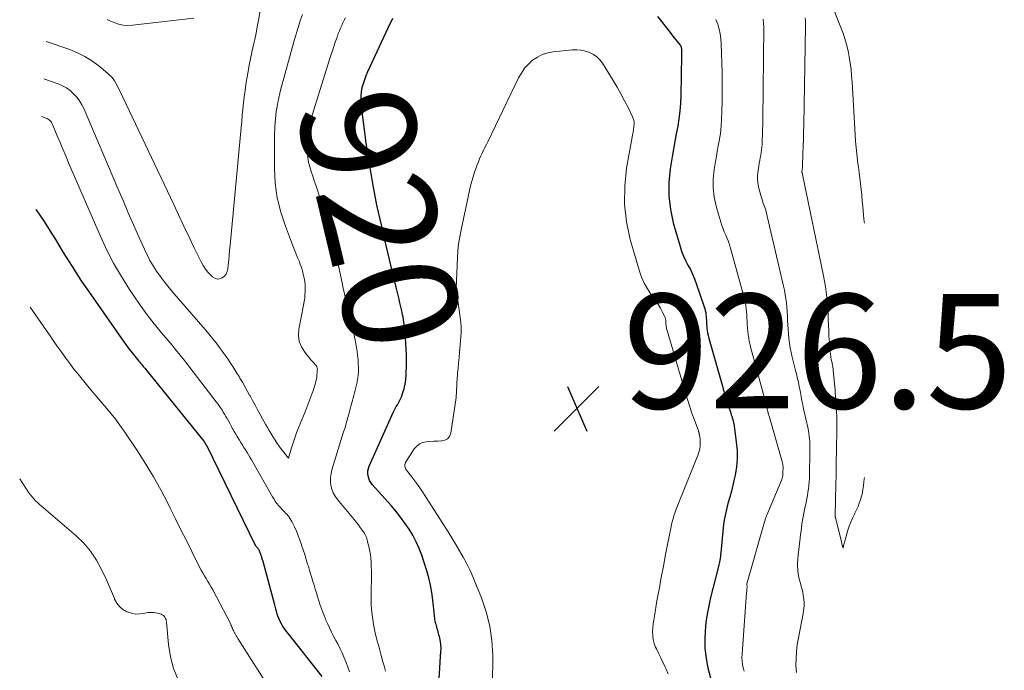
# Model space of a CAD drawing. Units: feet. Extents: x 1899676 to 1900035, y 525000 to 529980.
# Drawn here: x 1899852 to 1900024, y 527894 to 528008 of the extents above; entities that cross this region are included whole.
import ezdxf
from ezdxf.enums import TextEntityAlignment as Align

# ---------------------------------------------------------------- set-up
doc = ezdxf.new("R2010")
doc.units = ezdxf.units.FT
doc.header["$LTSCALE"] = 100
doc.header["$MEASUREMENT"] = 0
for name, color, linetype, lineweight in [('CONTOUR INDEX', 32, 'Continuous', 25), ('CONTOUR INDEX LABEL', 7, 'Continuous', 15), ('CONTOUR INTERMEDIATE', 40, 'Continuous', 15), ('SPOT ELEVATION', 7, 'Continuous', 15)]:
    doc.layers.add(name, color=color, linetype=linetype, lineweight=lineweight)
doc.styles.add('slant', font='romans.shx', dxfattribs={"oblique": 14.999978})

# ---------------------------------------------------------------- blocks, each defined once
blk = doc.blocks.new('SPOT')
at = {"layer": 'SPOT ELEVATION', "lineweight": 25}
for p, q in [((-3.95, -3.95), (3.86, 3.85)), ((-1.67, 3.81), (1.74, -3.97))]:
    blk.add_line(p, q, dxfattribs=at)

msp = doc.modelspace()

# ---------------------------------------------------------------- linework, layer by layer
at = {"layer": 'CONTOUR INDEX', "elevation": 920, "flags": 128}
for points in [[(1899924.98, 527881.16), (1899925.98, 527897.6), (1899925.99, 527897.93), (1899925.99, 527898.27), (1899925.97, 527898.6), (1899925.93, 527898.93), (1899925.92, 527899.02), (1899925.88, 527899.3), (1899925.83, 527899.58), (1899925.77, 527899.86), (1899925.7, 527900.14), (1899925.62, 527900.42), (1899925.55, 527900.69), (1899925.47, 527900.96), (1899925.4, 527901.23), (1899925.32, 527901.51), (1899925.25, 527901.78), (1899925.18, 527902.05), (1899925.11, 527902.32), (1899925.1, 527902.34), (1899925.03, 527902.6), (1899924.98, 527902.86), (1899924.93, 527903.11), (1899924.89, 527903.38), (1899924.86, 527903.64), (1899924.83, 527903.9), (1899924.8, 527904.16), (1899924.77, 527904.43), (1899924.57, 527906.52), (1899924.4, 527907.83), (1899924.17, 527909.12), (1899923.86, 527910.39), (1899923.49, 527911.65), (1899922.61, 527914.36), (1899922.16, 527915.56), (1899921.66, 527916.72), (1899921.06, 527917.84), (1899920.4, 527918.93), (1899919.68, 527919.98), (1899918.92, 527921.01), (1899918.12, 527922), (1899917.3, 527922.98), (1899913.97, 527926.72), (1899913.71, 527927.07), (1899913.49, 527927.43), (1899913.34, 527927.82), (1899913.23, 527928.24), (1899913.2, 527928.66), (1899913.21, 527929.08), (1899913.3, 527929.5), (1899913.43, 527929.9), (1899917.61, 527939.3), (1899917.78, 527939.65), (1899917.96, 527939.99), (1899918.16, 527940.33), (1899918.36, 527940.66), (1899918.57, 527940.99), (1899918.75, 527941.33), (1899918.91, 527941.68), (1899919.06, 527942.04), (1899919.32, 527942.78), (1899919.54, 527943.52), (1899919.72, 527944.27), (1899919.83, 527945.04), (1899919.9, 527945.81), (1899919.92, 527946.3), (1899919.94, 527947.32), (1899919.95, 527948.35), (1899919.93, 527949.37), (1899919.89, 527950.4), (1899919.79, 527952.38), (1899919.72, 527953.28), (1899919.63, 527954.19), (1899919.5, 527955.09), (1899919.34, 527955.98), (1899919.26, 527956.39), (1899919.11, 527957.08), (1899918.97, 527957.77), (1899918.81, 527958.45), (1899918.65, 527959.14), (1899918.48, 527959.82), (1899918.32, 527960.5), (1899918.15, 527961.19), (1899917.99, 527961.87), (1899916.48, 527968.24), (1899916.19, 527969.46), (1899915.9, 527970.68), (1899915.61, 527971.9), (1899915.32, 527973.12), (1899915.04, 527974.34), (1899914.77, 527975.57), (1899914.53, 527976.8), (1899914.31, 527978.03), (1899914.09, 527979.3), (1899913.9, 527980.36), (1899913.71, 527981.43), (1899913.53, 527982.49), (1899913.35, 527983.56), (1899913.17, 527984.62), (1899913, 527985.69), (1899912.85, 527986.76), (1899912.71, 527987.83), (1899912.05, 527993.13), (1899912, 527993.88), (1899912, 527994.62), (1899912.08, 527995.35), (1899912.22, 527996.09), (1899912.41, 527996.81), (1899912.64, 527997.53), (1899912.9, 527998.23), (1899913.2, 527998.92), (1899916.83, 528006.67), (1899917.57, 528008.22)], [(1899963.82, 528008.5), (1899964.5, 528007.65), (1899965.18, 528006.8), (1899965.85, 528005.95), (1899966.53, 528005.1), (1899967.78, 528003.52), (1899967.83, 528003.45), (1899967.87, 528003.39), (1899967.91, 528003.32), (1899967.94, 528003.25), (1899967.96, 528003.17), (1899967.98, 528003.1), (1899967.99, 528003.02), (1899968, 528002.94), (1899968.01, 528002.63), (1899968.02, 528002.4), (1899968.03, 528002.16), (1899968.03, 528001.93), (1899968.03, 528001.69), (1899967.92, 527994.7), (1899967.86, 527993.35), (1899967.76, 527992), (1899967.58, 527990.66), (1899967.36, 527989.33), (1899967.11, 527988), (1899966.86, 527986.67), (1899966.63, 527985.33), (1899966.4, 527984), (1899966.05, 527981.89), (1899965.81, 527979.51), (1899965.79, 527977.15), (1899966.08, 527974.8), (1899966.58, 527972.46), (1899967.77, 527968.32), (1899968.05, 527967.48), (1899968.36, 527966.65), (1899968.74, 527965.85), (1899969.15, 527965.07), (1899969.57, 527964.28), (1899969.95, 527963.49), (1899970.3, 527962.67), (1899970.61, 527961.84), (1899972.01, 527957.78), (1899972.11, 527957.45), (1899972.19, 527957.12), (1899972.26, 527956.78), (1899972.3, 527956.45), (1899972.34, 527956.1), (1899972.36, 527955.76), (1899972.38, 527955.42), (1899972.4, 527955.08), (1899972.4, 527955.05), (1899972.42, 527954.69), (1899972.44, 527954.33), (1899972.48, 527953.97), (1899972.52, 527953.62), (1899972.53, 527953.57), (1899972.59, 527953.2), (1899972.66, 527952.83), (1899972.75, 527952.46), (1899972.84, 527952.09), (1899975.18, 527943.9), (1899975.44, 527943.02), (1899975.7, 527942.14), (1899975.97, 527941.27), (1899976.24, 527940.39), (1899976.63, 527939.2), (1899976.71, 527938.92), (1899976.8, 527938.64), (1899976.88, 527938.37), (1899976.97, 527938.09), (1899977.04, 527937.81), (1899977.11, 527937.53), (1899977.16, 527937.25), (1899977.21, 527936.96), (1899977.61, 527934.11), (1899977.73, 527932.67), (1899977.76, 527931.23), (1899977.63, 527929.8), (1899977.4, 527928.37), (1899977.25, 527927.67), (1899977.01, 527926.6), (1899976.75, 527925.54), (1899976.46, 527924.48), (1899976.15, 527923.42), (1899975.87, 527922.37), (1899975.63, 527921.3), (1899975.45, 527920.22), (1899975.31, 527919.14), (1899974.9, 527914.78), (1899974.89, 527914.66), (1899974.87, 527914.53), (1899974.87, 527914.4), (1899974.86, 527914.28), (1899974.85, 527914.15), (1899974.83, 527914.03), (1899974.81, 527913.9), (1899974.79, 527913.78), (1899974.72, 527913.48), (1899974.66, 527913.2), (1899974.6, 527912.93), (1899974.54, 527912.66), (1899974.47, 527912.39), (1899973.11, 527906.94), (1899972.79, 527905.5), (1899972.51, 527904.04), (1899972.3, 527902.57), (1899972.14, 527901.1), (1899972.08, 527899.62), (1899972.1, 527898.15), (1899972.26, 527896.69), (1899972.51, 527895.23), (1899972.63, 527894.66), (1899973.07, 527892.94)], [(1899855.17, 527974.79), (1899855.21, 527974.74), (1899856.63, 527972.66), (1899857.97, 527970.53), (1899858.4, 527969.81), (1899859.91, 527967.29), (1899861.48, 527964.8), (1899863.1, 527962.34), (1899864.76, 527959.91), (1899870.56, 527951.64), (1899871.02, 527951), (1899871.49, 527950.37), (1899871.97, 527949.75), (1899872.47, 527949.14), (1899873.16, 527948.3), (1899873.31, 527948.11), (1899873.47, 527947.92), (1899873.62, 527947.73), (1899873.78, 527947.54), (1899873.93, 527947.36), (1899874.08, 527947.17), (1899874.24, 527946.98), (1899874.39, 527946.79), (1899884.51, 527934.32), (1899884.52, 527934.31), (1899884.54, 527934.29), (1899884.55, 527934.28), (1899884.56, 527934.26), (1899884.6, 527934.2), (1899884.61, 527934.18), (1899884.62, 527934.16), (1899884.63, 527934.15), (1899884.64, 527934.13), (1899884.69, 527934.05), (1899884.7, 527934.03), (1899884.71, 527934.01), (1899884.72, 527933.99), (1899884.73, 527933.97), (1899884.78, 527933.89), (1899884.79, 527933.87), (1899884.8, 527933.85), (1899884.81, 527933.83), (1899884.82, 527933.81), (1899884.88, 527933.71), (1899884.89, 527933.69), (1899884.9, 527933.67), (1899884.92, 527933.66), (1899884.93, 527933.64), (1899884.97, 527933.56), (1899884.98, 527933.54), (1899885, 527933.52), (1899885.01, 527933.5), (1899885.02, 527933.48), (1899893.52, 527916.13), (1899893.56, 527916.05), (1899893.61, 527915.97), (1899893.66, 527915.9), (1899893.71, 527915.83), (1899893.77, 527915.76), (1899893.82, 527915.69), (1899893.88, 527915.63), (1899893.94, 527915.56), (1899893.96, 527915.55), (1899894.02, 527915.47), (1899894.08, 527915.39), (1899894.13, 527915.31), (1899894.18, 527915.22), (1899894.22, 527915.13), (1899894.28, 527914.99), (1899894.34, 527914.85), (1899894.39, 527914.71), (1899894.44, 527914.56), (1899894.44, 527914.55), (1899894.49, 527914.39), (1899894.54, 527914.24), (1899894.59, 527914.09), (1899894.63, 527913.93), (1899894.68, 527913.78), (1899894.72, 527913.62), (1899894.76, 527913.47), (1899894.81, 527913.32), (1899896.8, 527905.89), (1899896.92, 527905.45), (1899897.05, 527905), (1899897.18, 527904.55), (1899897.31, 527904.11), (1899897.45, 527903.67), (1899897.62, 527903.23), (1899897.81, 527902.82), (1899898.03, 527902.4), (1899898.08, 527902.31), (1899898.35, 527901.86), (1899898.62, 527901.43), (1899898.92, 527901.01), (1899899.24, 527900.59), (1899905.16, 527893.17)]]:
    msp.add_lwpolyline(points, dxfattribs=at)
at = {"layer": 'CONTOUR INTERMEDIATE', "flags": 128}
for points, elevation in [([(1899856.94, 528004.17), (1899861.07, 528002.73), (1899862.43, 528002.18), (1899863.73, 528001.54), (1899864.96, 528000.76), (1899866.14, 527999.89), (1899867.73, 527998.58), (1899868.06, 527998.28), (1899868.37, 527997.96), (1899868.65, 527997.61), (1899868.9, 527997.25), (1899869.14, 527996.86), (1899869.36, 527996.47), (1899869.57, 527996.07), (1899869.77, 527995.67), (1899879.25, 527975.64), (1899880.15, 527973.75), (1899881.05, 527971.86), (1899881.96, 527969.96), (1899882.86, 527968.07), (1899884.04, 527965.62), (1899884.39, 527964.98), (1899884.79, 527964.37), (1899885.25, 527963.81), (1899885.75, 527963.29), (1899886.04, 527963.01), (1899886.44, 527962.76), (1899886.85, 527962.63), (1899887.28, 527962.67), (1899887.73, 527962.82), (1899888.12, 527963.14), (1899888.43, 527963.51), (1899888.62, 527963.95), (1899888.74, 527964.44), (1899888.8, 527965.1), (1899888.87, 527965.96), (1899888.95, 527966.82), (1899889.03, 527967.68), (1899889.11, 527968.55), (1899891.04, 527989.09), (1899891.14, 527990.17), (1899891.24, 527991.25), (1899891.35, 527992.33), (1899891.46, 527993.41), (1899891.58, 527994.49), (1899891.72, 527995.57), (1899891.88, 527996.64), (1899892.05, 527997.71), (1899892.26, 527998.88), (1899892.46, 528000.01), (1899892.68, 528001.13), (1899892.91, 528002.25), (1899893.16, 528003.36), (1899893.41, 528004.48), (1899893.65, 528005.6), (1899893.86, 528006.72), (1899894.07, 528007.85), (1899894.96, 528013.07)], 908), ([(1899993.83, 528011.77), (1899996.2, 528005.71), (1899996.57, 528004.67), (1899996.89, 528003.61), (1899997.15, 528002.54), (1899997.36, 528001.46), (1899997.52, 528000.36), (1899997.66, 527999.27), (1899997.77, 527998.16), (1899997.85, 527997.06), (1899998.39, 527987.86), (1899998.47, 527986.75), (1899998.56, 527985.64), (1899998.67, 527984.54), (1899998.79, 527983.43), (1899998.82, 527983.19), (1899998.94, 527982.21), (1899999.06, 527981.23), (1899999.18, 527980.25), (1899999.3, 527979.26), (1899999.42, 527978.28), (1899999.53, 527977.3), (1899999.63, 527976.31), (1899999.73, 527975.33), (1899999.87, 527973.77), (1899999.92, 527973.21), (1899999.97, 527972.65), (1900000, 527972.37)], 904), ([(1899856.54, 527997.62), (1899859.04, 527996.74), (1899859.79, 527996.42), (1899860.5, 527996.04), (1899861.15, 527995.56), (1899861.76, 527995.02), (1899862.31, 527994.41), (1899862.8, 527993.77), (1899863.22, 527993.07), (1899863.58, 527992.33), (1899869.5, 527978.43), (1899870.41, 527976.33), (1899871.32, 527974.22), (1899872.24, 527972.12), (1899873.16, 527970.02), (1899874.13, 527967.84), (1899874.6, 527966.85), (1899875.11, 527965.87), (1899875.67, 527964.93), (1899876.27, 527964.01), (1899876.91, 527963.11), (1899877.56, 527962.22), (1899878.25, 527961.36), (1899878.95, 527960.52), (1899884.76, 527953.79), (1899885.41, 527953.03), (1899886.04, 527952.26), (1899886.65, 527951.47), (1899887.26, 527950.68), (1899887.62, 527950.19), (1899888.03, 527949.63), (1899888.43, 527949.07), (1899888.82, 527948.51), (1899889.21, 527947.93), (1899889.58, 527947.36), (1899889.95, 527946.78), (1899890.31, 527946.19), (1899890.67, 527945.6), (1899890.84, 527945.32), (1899891.27, 527944.58), (1899891.7, 527943.84), (1899892.12, 527943.1), (1899892.53, 527942.35), (1899892.6, 527942.22), (1899893.05, 527941.41), (1899893.49, 527940.59), (1899893.93, 527939.77), (1899894.38, 527938.96), (1899894.79, 527938.2), (1899895.07, 527937.69), (1899895.36, 527937.17), (1899895.66, 527936.67), (1899895.96, 527936.16), (1899897.19, 527934.15), (1899897.37, 527933.86), (1899897.57, 527933.57), (1899897.77, 527933.29), (1899897.98, 527933.01), (1899899.31, 527931.32), (1899899.84, 527933.12), (1899900.13, 527934.01), (1899900.42, 527934.9), (1899900.75, 527935.77), (1899901.09, 527936.64), (1899902.23, 527939.41), (1899902.6, 527940.34), (1899902.96, 527941.27), (1899903.3, 527942.22), (1899903.62, 527943.16), (1899904.03, 527944.44), (1899904.12, 527944.76), (1899904.2, 527945.07), (1899904.25, 527945.4), (1899904.28, 527945.73), (1899904.3, 527945.92), (1899904.31, 527946.15), (1899904.33, 527946.38), (1899904.35, 527946.62), (1899904.37, 527946.85), (1899904.35, 527947.07), (1899904.3, 527947.28), (1899904.2, 527947.47), (1899904.07, 527947.64), (1899904, 527947.71), (1899903.8, 527947.9), (1899903.61, 527948.1), (1899903.43, 527948.31), (1899903.24, 527948.52), (1899902.15, 527949.85), (1899901.58, 527950.77), (1899901.19, 527951.73), (1899901.07, 527952.76), (1899901.13, 527953.84), (1899901.96, 527958.09), (1899902.06, 527958.68), (1899902.15, 527959.26), (1899902.2, 527959.86), (1899902.24, 527960.45), (1899902.25, 527961.04), (1899902.22, 527961.63), (1899902.15, 527962.22), (1899902.05, 527962.8), (1899901.91, 527963.46), (1899901.76, 527964.06), (1899901.59, 527964.66), (1899901.39, 527965.25), (1899901.16, 527965.83), (1899900.92, 527966.4), (1899900.68, 527966.98), (1899900.45, 527967.56), (1899900.22, 527968.14), (1899898.77, 527971.87), (1899897.97, 527974.34), (1899897.35, 527976.85), (1899897.02, 527979.41), (1899896.88, 527982), (1899896.9, 527988.11), (1899896.91, 527988.74), (1899896.93, 527989.37), (1899896.97, 527990), (1899897.03, 527990.63), (1899897.1, 527991.26), (1899897.19, 527991.89), (1899897.28, 527992.52), (1899897.39, 527993.14), (1899897.46, 527993.5), (1899897.62, 527994.3), (1899897.79, 527995.09), (1899897.98, 527995.88), (1899898.19, 527996.67), (1899900.27, 528004.1), (1899900.55, 528005.06), (1899900.83, 528006.02), (1899901.13, 528006.98), (1899901.44, 528007.93), (1899901.77, 528008.88)], 912), ([(1899867.62, 528007.98), (1899867.95, 528007.83), (1899868.83, 528007.45), (1899869.61, 528007.19), (1899870.41, 528007), (1899871.22, 528006.95), (1899872.05, 528006.98), (1899882.78, 528008.22)], 904), ([(1899916.27, 527894.09), (1899916.02, 527895.01), (1899915.77, 527895.92), (1899915.76, 527895.95), (1899915.52, 527896.85), (1899915.27, 527897.75), (1899915.03, 527898.65), (1899914.79, 527899.55), (1899914.76, 527899.63), (1899914.55, 527900.5), (1899914.35, 527901.36), (1899914.18, 527902.23), (1899914.04, 527903.11), (1899913.93, 527903.99), (1899913.84, 527904.87), (1899913.8, 527905.76), (1899913.78, 527906.65), (1899913.81, 527911.8), (1899913.8, 527912.29), (1899913.79, 527912.78), (1899913.76, 527913.27), (1899913.72, 527913.76), (1899913.71, 527913.93), (1899913.66, 527914.33), (1899913.61, 527914.73), (1899913.53, 527915.13), (1899913.44, 527915.52), (1899913.43, 527915.55), (1899913.34, 527915.93), (1899913.24, 527916.31), (1899913.15, 527916.68), (1899913.05, 527917.06), (1899912.94, 527917.43), (1899912.8, 527917.79), (1899912.62, 527918.13), (1899912.42, 527918.46), (1899912.21, 527918.76), (1899911.88, 527919.23), (1899911.54, 527919.69), (1899911.18, 527920.14), (1899910.82, 527920.59), (1899907.86, 527924.12), (1899907.46, 527924.68), (1899907.13, 527925.27), (1899906.9, 527925.91), (1899906.73, 527926.57), (1899906.67, 527927.26), (1899906.67, 527927.94), (1899906.77, 527928.62), (1899906.92, 527929.29), (1899908.96, 527935.9), (1899909.15, 527936.53), (1899909.34, 527937.16), (1899909.52, 527937.8), (1899909.69, 527938.43), (1899909.8, 527938.84), (1899909.92, 527939.27), (1899910.04, 527939.7), (1899910.16, 527940.13), (1899910.29, 527940.56), (1899910.41, 527940.99), (1899910.53, 527941.42), (1899910.64, 527941.85), (1899910.75, 527942.28), (1899911.24, 527944.36), (1899911.38, 527945.05), (1899911.48, 527945.75), (1899911.54, 527946.45), (1899911.55, 527947.16), (1899911.53, 527947.87), (1899911.48, 527948.58), (1899911.41, 527949.28), (1899911.31, 527949.98), (1899911.14, 527951.02), (1899910.92, 527952.24), (1899910.69, 527953.45), (1899910.42, 527954.65), (1899910.14, 527955.86), (1899909.83, 527957.07), (1899909.68, 527957.68), (1899909.53, 527958.29), (1899909.38, 527958.9), (1899909.24, 527959.52), (1899909.1, 527960.13), (1899908.96, 527960.74), (1899908.83, 527961.35), (1899908.69, 527961.97), (1899907.71, 527966.58), (1899907.16, 527968.96), (1899906.56, 527971.33), (1899905.87, 527973.67), (1899905.12, 527976), (1899904.09, 527979.01), (1899903.82, 527979.82), (1899903.56, 527980.63), (1899903.3, 527981.44), (1899903.05, 527982.26), (1899902.84, 527983.08), (1899902.68, 527983.9), (1899902.59, 527984.74), (1899902.56, 527985.59), (1899902.56, 527987.13), (1899902.57, 527987.31), (1899902.57, 527987.49), (1899902.59, 527987.67), (1899902.6, 527987.85), (1899902.62, 527988.03), (1899902.65, 527988.21), (1899902.68, 527988.39), (1899902.71, 527988.57), (1899902.73, 527988.67), (1899902.77, 527988.89), (1899902.83, 527989.12), (1899902.88, 527989.34), (1899902.95, 527989.57), (1899906.5, 528000.98), (1899906.74, 528001.74), (1899906.99, 528002.51), (1899907.24, 528003.27), (1899907.49, 528004.03), (1899907.69, 528004.6), (1899907.86, 528005.07), (1899908.03, 528005.55), (1899908.22, 528006.02), (1899908.42, 528006.48), (1899908.62, 528006.94), (1899908.83, 528007.4), (1899909.05, 528007.86), (1899909.28, 528008.31)], 916), ([(1899974.04, 528007.97), (1899974.36, 528007.16), (1899974.6, 528006.32), (1899974.78, 528005.47), (1899974.9, 528004.61), (1899974.96, 528003.73), (1899975.11, 527998.74), (1899975.14, 527997.05), (1899975.16, 527995.36), (1899975.13, 527993.67), (1899975.09, 527991.98), (1899975.03, 527990.44), (1899974.98, 527989.52), (1899974.9, 527988.61), (1899974.77, 527987.7), (1899974.62, 527986.8), (1899974.45, 527985.9), (1899974.28, 527985), (1899974.12, 527984.09), (1899973.96, 527983.19), (1899973.73, 527981.76), (1899973.57, 527980.15), (1899973.55, 527978.55), (1899973.75, 527976.96), (1899974.09, 527975.37), (1899974.89, 527972.59), (1899975.07, 527972.01), (1899975.28, 527971.43), (1899975.51, 527970.86), (1899975.76, 527970.3), (1899976.01, 527969.74), (1899976.24, 527969.18), (1899976.43, 527968.6), (1899976.61, 527968.01), (1899978.94, 527959.59), (1899979.07, 527959.06), (1899979.18, 527958.53), (1899979.27, 527957.99), (1899979.34, 527957.45), (1899979.39, 527956.91), (1899979.44, 527956.36), (1899979.47, 527955.82), (1899979.49, 527955.27), (1899979.49, 527955.23), (1899979.52, 527954.66), (1899979.55, 527954.09), (1899979.61, 527953.52), (1899979.67, 527952.96), (1899979.68, 527952.89), (1899979.77, 527952.3), (1899979.87, 527951.7), (1899980, 527951.12), (1899980.15, 527950.53), (1899981.58, 527945.27), (1899981.75, 527944.62), (1899981.93, 527943.98), (1899982.11, 527943.34), (1899982.28, 527942.69), (1899982.37, 527942.37), (1899982.5, 527941.89), (1899982.63, 527941.4), (1899982.76, 527940.92), (1899982.88, 527940.43), (1899983.01, 527939.95), (1899983.13, 527939.47), (1899983.26, 527938.98), (1899983.4, 527938.5), (1899985.68, 527930.52), (1899985.7, 527930.43), (1899985.72, 527930.33), (1899985.74, 527930.23), (1899985.75, 527930.14), (1899985.76, 527930.04), (1899985.77, 527929.94), (1899985.77, 527929.84), (1899985.77, 527929.74), (1899985.77, 527929.7), (1899985.77, 527929.58), (1899985.77, 527929.46), (1899985.77, 527929.34), (1899985.76, 527929.22), (1899985.76, 527929.2), (1899985.76, 527929.07), (1899985.76, 527928.94), (1899985.76, 527928.81), (1899985.75, 527928.69), (1899985.75, 527928.66), (1899985.75, 527928.53), (1899985.74, 527928.39), (1899985.72, 527928.26), (1899985.7, 527928.13), (1899985.67, 527927.99), (1899985.63, 527927.86), (1899985.59, 527927.74), (1899985.54, 527927.61), (1899982.96, 527921.37), (1899982.9, 527921.23), (1899982.84, 527921.08), (1899982.79, 527920.93), (1899982.73, 527920.78), (1899982.68, 527920.63), (1899982.63, 527920.48), (1899982.59, 527920.33), (1899982.54, 527920.17), (1899979.46, 527909.34), (1899979.45, 527909.31), (1899979.45, 527909.29), (1899979.44, 527909.27), (1899979.44, 527909.24), (1899979.44, 527909.15), (1899979.44, 527909.12), (1899979.44, 527909.1), (1899979.44, 527909.08), (1899979.45, 527909.06), (1899979.48, 527908.97), (1899979.49, 527908.95), (1899979.49, 527908.92), (1899979.49, 527908.9), (1899979.5, 527908.88), (1899979.51, 527908.79), (1899979.51, 527908.77), (1899979.51, 527908.75), (1899979.51, 527908.73), (1899979.51, 527908.71), (1899979.47, 527908.46), (1899979.45, 527908.31), (1899979.44, 527908.16), (1899979.42, 527908.02), (1899979.41, 527907.87), (1899978.62, 527897.05), (1899978.6, 527896.45), (1899978.62, 527895.86), (1899978.7, 527895.26), (1899978.82, 527894.67), (1899978.97, 527894.09)], 916), ([(1899982.29, 528008.07), (1899982.37, 528007.36), (1899982.4, 528006.65), (1899982.23, 527990.48), (1899982.22, 527989.6), (1899982.2, 527988.72), (1899982.17, 527987.85), (1899982.14, 527986.97), (1899982.1, 527986.17), (1899982.07, 527985.7), (1899982.02, 527985.22), (1899981.95, 527984.74), (1899981.87, 527984.27), (1899981.78, 527983.8), (1899981.69, 527983.33), (1899981.61, 527982.85), (1899981.53, 527982.38), (1899981.4, 527981.63), (1899981.32, 527980.79), (1899981.31, 527979.95), (1899981.42, 527979.12), (1899981.6, 527978.29), (1899982.01, 527976.84), (1899982.11, 527976.53), (1899982.21, 527976.22), (1899982.32, 527975.91), (1899982.44, 527975.61), (1899982.56, 527975.3), (1899982.67, 527975), (1899982.76, 527974.69), (1899982.85, 527974.37), (1899985.88, 527961.39), (1899986.04, 527960.66), (1899986.17, 527959.93), (1899986.29, 527959.19), (1899986.38, 527958.45), (1899986.45, 527957.71), (1899986.51, 527956.96), (1899986.55, 527956.22), (1899986.58, 527955.47), (1899986.58, 527955.4), (1899986.62, 527954.63), (1899986.66, 527953.85), (1899986.72, 527953.07), (1899986.79, 527952.29), (1899986.8, 527952.21), (1899986.91, 527951.4), (1899987.03, 527950.59), (1899987.19, 527949.79), (1899987.37, 527948.99), (1899987.96, 527946.63), (1899988.06, 527946.22), (1899988.16, 527945.82), (1899988.26, 527945.41), (1899988.35, 527945.01), (1899988.45, 527944.6), (1899988.53, 527944.19), (1899988.61, 527943.78), (1899988.69, 527943.37), (1899988.8, 527942.78), (1899988.93, 527942.08), (1899989.07, 527941.37), (1899989.21, 527940.67), (1899989.36, 527939.97), (1899990.14, 527936.46), (1899990.23, 527936.03), (1899990.31, 527935.61), (1899990.36, 527935.18), (1899990.41, 527934.75), (1899990.45, 527934.31), (1899990.47, 527933.88), (1899990.48, 527933.45), (1899990.48, 527933.01), (1899990.48, 527932.84), (1899990.47, 527932.31), (1899990.46, 527931.79), (1899990.45, 527931.27), (1899990.44, 527930.75), (1899990.44, 527930.67), (1899990.43, 527930.11), (1899990.42, 527929.56), (1899990.41, 527929), (1899990.4, 527928.44), (1899990.4, 527928.36), (1899990.38, 527927.76), (1899990.34, 527927.16), (1899990.28, 527926.56), (1899990.21, 527925.97), (1899990.12, 527925.37), (1899990.03, 527924.78), (1899989.92, 527924.19), (1899989.8, 527923.6), (1899989.52, 527922.32), (1899989.4, 527921.7), (1899989.28, 527921.08), (1899989.18, 527920.46), (1899989.09, 527919.83), (1899989.01, 527919.21), (1899988.93, 527918.58), (1899988.85, 527917.96), (1899988.77, 527917.33), (1899988.41, 527914.34), (1899988.35, 527913.69), (1899988.32, 527913.05), (1899988.33, 527912.4), (1899988.36, 527911.75), (1899988.43, 527911.11), (1899988.54, 527910.47), (1899988.69, 527909.84), (1899988.86, 527909.22), (1899988.89, 527909.13), (1899989.06, 527908.52), (1899989.21, 527907.91), (1899989.32, 527907.29), (1899989.4, 527906.66), (1899989.44, 527906.03), (1899989.44, 527905.4), (1899989.38, 527904.78), (1899989.29, 527904.15), (1899988.47, 527899.94), (1899988.27, 527898.74), (1899988.13, 527897.52), (1899988.06, 527896.3), (1899988.04, 527895.08), (1899988.12, 527893.86)], 912), ([(1899989.62, 528008.28), (1899989.69, 528007.56), (1899989.72, 528006.82), (1899989.41, 527989.51), (1899989.38, 527988.28), (1899989.35, 527987.05), (1899989.31, 527985.83), (1899989.26, 527984.6), (1899989.17, 527982.3), (1899989.16, 527982.22), (1899989.16, 527982.15), (1899989.15, 527982.07), (1899989.15, 527981.99), (1899989.14, 527981.87), (1899989.14, 527981.85), (1899989.14, 527981.83), (1899989.14, 527981.81), (1899989.13, 527981.79), (1899989.12, 527981.7), (1899989.11, 527981.68), (1899989.11, 527981.66), (1899989.1, 527981.64), (1899989.1, 527981.61), (1899989.08, 527981.5), (1899989.07, 527981.43), (1899989.07, 527981.35), (1899989.08, 527981.27), (1899989.1, 527981.2), (1899989.15, 527981.04), (1899989.19, 527980.93), (1899992.83, 527963.2), (1899993.01, 527962.27), (1899993.17, 527961.34), (1899993.3, 527960.4), (1899993.42, 527959.45), (1899993.51, 527958.51), (1899993.58, 527957.56), (1899993.64, 527956.62), (1899993.68, 527955.67), (1899993.68, 527955.58), (1899993.71, 527954.59), (1899993.76, 527953.6), (1899993.81, 527952.61), (1899993.87, 527951.63), (1899993.96, 527950.41), (1899994, 527949.95), (1899994.05, 527949.48), (1899994.13, 527949.03), (1899994.21, 527948.57), (1899994.34, 527947.98), (1899994.37, 527947.82), (1899994.41, 527947.66), (1899994.44, 527947.5), (1899994.47, 527947.34), (1899994.49, 527947.18), (1899994.52, 527947.02), (1899994.54, 527946.86), (1899994.55, 527946.7), (1899994.76, 527944.33), (1899994.81, 527943.78), (1899994.86, 527943.24), (1899994.91, 527942.69), (1899994.97, 527942.15), (1899995.02, 527941.61), (1899995.07, 527941.06), (1899995.1, 527940.52), (1899995.13, 527939.97), (1899995.15, 527939.44), (1899995.17, 527938.63), (1899995.19, 527937.82), (1899995.19, 527937.01), (1899995.18, 527936.19), (1899995.18, 527935.97), (1899995.16, 527935.05), (1899995.15, 527934.12), (1899995.13, 527933.2), (1899995.11, 527932.28), (1899995.11, 527932.15), (1899995.09, 527931.16), (1899995.08, 527930.17), (1899995.06, 527929.18), (1899995.04, 527928.19), (1899995.04, 527928.05), (1899995.02, 527926.99), (1899994.99, 527925.93), (1899994.97, 527924.87), (1899994.94, 527923.8), (1899994.87, 527921.56), (1899994.87, 527921.48), (1899994.87, 527921.4), (1899994.87, 527921.33), (1899994.87, 527921.25), (1899994.88, 527921.17), (1899994.89, 527921.09), (1899994.91, 527921.01), (1899994.92, 527920.94), (1899996.03, 527916.44), (1899996.04, 527916.37), (1899996.27, 527915.6), (1899996.36, 527916.02), (1899996.4, 527916.22), (1899996.45, 527916.43), (1899996.5, 527916.64), (1899996.56, 527916.84), (1899997.12, 527918.75), (1899997.35, 527919.46), (1899997.61, 527920.15), (1899997.91, 527920.84), (1899998.24, 527921.51), (1899998.34, 527921.71), (1899998.62, 527922.28), (1899998.88, 527922.86), (1899999.11, 527923.45), (1899999.32, 527924.05), (1899999.49, 527924.66), (1899999.64, 527925.27), (1899999.75, 527925.9), (1899999.84, 527926.53), (1899999.97, 527927.69), (1900000, 527927.93)], 908), ([(1899935, 527892.73), (1899935.05, 527895.83), (1899935.03, 527896.87), (1899934.85, 527899.44), (1899934.49, 527901.97), (1899933.86, 527904.45), (1899933.04, 527906.89), (1899932.09, 527909.29), (1899931.59, 527910.49), (1899931.06, 527911.68), (1899930.48, 527912.84), (1899929.87, 527913.99), (1899929.23, 527915.13), (1899928.57, 527916.26), (1899927.9, 527917.37), (1899927.21, 527918.47), (1899922.88, 527925.24), (1899922.39, 527925.98), (1899921.89, 527926.71), (1899921.36, 527927.43), (1899920.82, 527928.13), (1899919.94, 527929.24), (1899919.84, 527929.39), (1899919.75, 527929.54), (1899919.69, 527929.71), (1899919.65, 527929.88), (1899919.64, 527930.05), (1899919.65, 527930.22), (1899919.7, 527930.38), (1899919.78, 527930.54), (1899921.31, 527932.93), (1899921.73, 527933.41), (1899922.2, 527933.8), (1899922.76, 527934.05), (1899923.38, 527934.2), (1899924.05, 527934.26), (1899924.73, 527934.31), (1899925.4, 527934.32), (1899926.07, 527934.33), (1899926.1, 527934.33), (1899926.67, 527934.45), (1899927.14, 527934.7), (1899927.46, 527935.12), (1899927.68, 527935.67), (1899928.61, 527941.9), (1899928.66, 527942.29), (1899928.69, 527942.67), (1899928.71, 527943.06), (1899928.72, 527943.45), (1899928.73, 527943.84), (1899928.74, 527944.23), (1899928.76, 527944.62), (1899928.79, 527945.01), (1899928.89, 527946.11), (1899928.97, 527947.05), (1899929.05, 527947.99), (1899929.13, 527948.93), (1899929.22, 527949.87), (1899929.44, 527952.47), (1899929.48, 527953.33), (1899929.49, 527954.19), (1899929.43, 527955.05), (1899929.34, 527955.9), (1899928.85, 527959.27), (1899928.82, 527959.46), (1899928.79, 527959.66), (1899928.75, 527959.85), (1899928.72, 527960.05), (1899928.68, 527960.23), (1899928.66, 527960.33), (1899928.65, 527960.43), (1899928.63, 527960.53), (1899928.62, 527960.63), (1899928.61, 527960.74), (1899928.61, 527960.84), (1899928.61, 527960.94), (1899928.61, 527961.04), (1899928.86, 527966.33), (1899928.94, 527967.56), (1899929.07, 527968.79), (1899929.26, 527970.01), (1899929.5, 527971.23), (1899931.16, 527978.91), (1899931.36, 527979.72), (1899931.58, 527980.52), (1899931.83, 527981.31), (1899932.11, 527982.09), (1899932.31, 527982.62), (1899932.52, 527983.13), (1899932.73, 527983.64), (1899932.95, 527984.14), (1899933.19, 527984.64), (1899933.43, 527985.14), (1899933.67, 527985.64), (1899933.91, 527986.14), (1899934.15, 527986.64), (1899939.53, 527997.77), (1899940.03, 527998.64), (1899940.59, 527999.46), (1899941.26, 528000.19), (1899942, 528000.87), (1899942.83, 528001.42), (1899943.69, 528001.87), (1899944.63, 528002.16), (1899945.6, 528002.34), (1899948.99, 528002.68), (1899949.75, 528002.7), (1899950.51, 528002.64), (1899951.24, 528002.48), (1899951.97, 528002.25), (1899952.64, 528001.9), (1899953.25, 528001.48), (1899953.77, 528000.95), (1899954.22, 528000.35), (1899956.08, 527997.34), (1899956.77, 527996.17), (1899957.44, 527995), (1899958.08, 527993.8), (1899958.69, 527992.59), (1899959.46, 527990.99), (1899959.62, 527990.56), (1899959.73, 527990.13), (1899959.74, 527989.69), (1899959.71, 527989.23), (1899959.63, 527988.77), (1899959.55, 527988.32), (1899959.46, 527987.86), (1899959.38, 527987.4), (1899958.43, 527982.01), (1899958.09, 527978.87), (1899958.04, 527975.74), (1899958.42, 527972.64), (1899959.08, 527969.55), (1899960.67, 527964.03), (1899961.04, 527962.95), (1899961.49, 527961.91), (1899962.06, 527960.92), (1899962.69, 527959.97), (1899963.28, 527959.2), (1899963.66, 527958.66), (1899964.03, 527958.1), (1899964.35, 527957.52), (1899964.66, 527956.93), (1899965.11, 527955.98), (1899965.17, 527955.85), (1899965.21, 527955.72), (1899965.24, 527955.58), (1899965.27, 527955.44), (1899965.28, 527955.3), (1899965.29, 527955.16), (1899965.3, 527955.02), (1899965.3, 527954.88), (1899965.31, 527954.72), (1899965.32, 527954.57), (1899965.34, 527954.42), (1899965.36, 527954.28), (1899965.36, 527954.26), (1899965.39, 527954.1), (1899965.42, 527953.95), (1899965.45, 527953.8), (1899965.5, 527953.65), (1899968.78, 527942.53), (1899969.12, 527941.42), (1899969.48, 527940.31), (1899969.85, 527939.21), (1899970.23, 527938.11), (1899970.97, 527936.07), (1899971, 527935.99), (1899971.03, 527935.92), (1899971.05, 527935.84), (1899971.08, 527935.76), (1899971.1, 527935.68), (1899971.12, 527935.6), (1899971.14, 527935.52), (1899971.15, 527935.44), (1899971.27, 527934.63), (1899971.3, 527934.21), (1899971.31, 527933.8), (1899971.28, 527933.39), (1899971.21, 527932.98), (1899971.12, 527932.57), (1899971.01, 527932.17), (1899970.87, 527931.78), (1899970.73, 527931.39), (1899967.12, 527922.39), (1899966.99, 527922.06), (1899966.87, 527921.72), (1899966.75, 527921.39), (1899966.64, 527921.05), (1899966.54, 527920.7), (1899966.45, 527920.36), (1899966.36, 527920.01), (1899966.29, 527919.66), (1899965.24, 527914.48), (1899964.85, 527912.46), (1899964.46, 527910.44), (1899964.1, 527908.42), (1899963.74, 527906.4), (1899963.29, 527903.71), (1899963.18, 527903.03), (1899963.09, 527902.34), (1899963.03, 527901.65), (1899962.98, 527900.95), (1899962.99, 527900.27), (1899963.08, 527899.6), (1899963.26, 527898.95), (1899963.5, 527898.31), (1899963.65, 527898.01), (1899964.02, 527897.23), (1899964.39, 527896.44), (1899964.76, 527895.66), (1899965.12, 527894.88), (1899965.26, 527894.56), (1899965.68, 527893.61)], 924), ([(1899856.15, 527991.04), (1899856.95, 527990.76), (1899857.13, 527990.68), (1899857.31, 527990.58), (1899857.47, 527990.47), (1899857.62, 527990.33), (1899857.75, 527990.18), (1899857.87, 527990.03), (1899857.97, 527989.85), (1899858.06, 527989.67), (1899858.89, 527987.68), (1899859.38, 527986.5), (1899859.88, 527985.32), (1899860.38, 527984.14), (1899860.89, 527982.96), (1899866.4, 527970.25), (1899867.53, 527967.81), (1899868.75, 527965.42), (1899870.1, 527963.1), (1899871.53, 527960.82), (1899872.26, 527959.72), (1899873.42, 527958.05), (1899874.61, 527956.4), (1899875.86, 527954.79), (1899877.14, 527953.21), (1899878.96, 527951.06), (1899879.36, 527950.58), (1899879.76, 527950.09), (1899880.16, 527949.61), (1899880.55, 527949.12), (1899880.94, 527948.62), (1899881.33, 527948.13), (1899881.72, 527947.64), (1899882.1, 527947.14), (1899886.69, 527941.17), (1899886.95, 527940.82), (1899887.21, 527940.47), (1899887.46, 527940.11), (1899887.7, 527939.74), (1899887.93, 527939.37), (1899888.16, 527939), (1899888.37, 527938.62), (1899888.59, 527938.24), (1899888.63, 527938.15), (1899888.87, 527937.73), (1899889.1, 527937.3), (1899889.33, 527936.87), (1899889.56, 527936.45), (1899889.59, 527936.4), (1899889.83, 527935.96), (1899890.09, 527935.51), (1899890.35, 527935.08), (1899890.62, 527934.64), (1899890.73, 527934.47), (1899890.99, 527934.04), (1899891.26, 527933.62), (1899891.53, 527933.19), (1899891.8, 527932.77), (1899892.07, 527932.34), (1899892.33, 527931.92), (1899892.58, 527931.48), (1899892.84, 527931.05), (1899896.5, 527924.59), (1899896.75, 527924.19), (1899897.01, 527923.8), (1899897.29, 527923.42), (1899897.59, 527923.06), (1899897.91, 527922.71), (1899898.22, 527922.36), (1899898.55, 527922.01), (1899898.87, 527921.67), (1899898.96, 527921.57), (1899899.32, 527921.16), (1899899.64, 527920.73), (1899899.91, 527920.28), (1899900.16, 527919.8), (1899900.4, 527919.29), (1899900.73, 527918.54), (1899901.04, 527917.78), (1899901.32, 527917.01), (1899901.59, 527916.23), (1899901.62, 527916.13), (1899901.89, 527915.3), (1899902.15, 527914.47), (1899902.41, 527913.63), (1899902.67, 527912.8), (1899902.79, 527912.42), (1899902.99, 527911.76), (1899903.19, 527911.09), (1899903.39, 527910.43), (1899903.59, 527909.77), (1899903.79, 527909.1), (1899903.99, 527908.44), (1899904.19, 527907.78), (1899904.4, 527907.12), (1899904.57, 527906.57), (1899904.87, 527905.64), (1899905.2, 527904.72), (1899905.55, 527903.81), (1899905.93, 527902.9), (1899906.15, 527902.4), (1899906.49, 527901.66), (1899906.84, 527900.92), (1899907.21, 527900.19), (1899907.6, 527899.47), (1899907.98, 527898.74), (1899908.34, 527898.01), (1899908.69, 527897.27), (1899909.01, 527896.52), (1899909.05, 527896.42), (1899909.38, 527895.61), (1899909.68, 527894.8), (1899909.96, 527893.97)], 916), ([(1899854.14, 527957.7), (1899856.95, 527953.68), (1899857.64, 527952.71), (1899858.32, 527951.73), (1899859, 527950.75), (1899859.68, 527949.77), (1899860.37, 527948.8), (1899861.08, 527947.84), (1899861.81, 527946.9), (1899862.56, 527945.98), (1899864.27, 527943.91), (1899865.08, 527942.94), (1899865.89, 527941.97), (1899866.71, 527941.01), (1899867.53, 527940.05), (1899868.34, 527939.08), (1899869.12, 527938.09), (1899869.86, 527937.07), (1899870.59, 527936.03), (1899872.98, 527932.46), (1899874.39, 527930.27), (1899875.73, 527928.05), (1899877, 527925.78), (1899878.2, 527923.47), (1899878.64, 527922.6), (1899879.58, 527920.7), (1899880.52, 527918.81), (1899881.47, 527916.92), (1899882.41, 527915.03), (1899883.78, 527912.28), (1899884.05, 527911.76), (1899884.32, 527911.26), (1899884.62, 527910.76), (1899884.92, 527910.28), (1899885.23, 527909.79), (1899885.53, 527909.3), (1899885.81, 527908.79), (1899886.09, 527908.29), (1899889.17, 527902.4), (1899889.26, 527902.2), (1899889.35, 527902.01), (1899889.44, 527901.81), (1899889.52, 527901.61), (1899889.6, 527901.4), (1899889.68, 527901.2), (1899889.77, 527901.01), (1899889.87, 527900.81), (1899889.92, 527900.72), (1899890.05, 527900.48), (1899890.18, 527900.25), (1899890.32, 527900.02), (1899890.47, 527899.79), (1899896.72, 527890.03)], 924), ([(1899852.33, 527927.68), (1899853.94, 527925.29), (1899854.21, 527924.91), (1899854.5, 527924.55), (1899854.8, 527924.21), (1899855.12, 527923.87), (1899855.45, 527923.55), (1899855.78, 527923.23), (1899856.13, 527922.93), (1899856.47, 527922.62), (1899862.18, 527917.76), (1899863.52, 527916.46), (1899864.73, 527915.06), (1899865.76, 527913.52), (1899866.66, 527911.88), (1899867.51, 527910.07), (1899867.88, 527909.26), (1899868.23, 527908.44), (1899868.57, 527907.62), (1899868.89, 527906.8), (1899868.93, 527906.7), (1899869.3, 527906), (1899869.77, 527905.38), (1899870.38, 527904.89), (1899871.07, 527904.49), (1899871.35, 527904.38), (1899871.99, 527904.18), (1899872.64, 527904.07), (1899873.3, 527904.09), (1899873.96, 527904.19), (1899874.19, 527904.24), (1899874.75, 527904.34), (1899875.3, 527904.37), (1899875.85, 527904.32), (1899876.4, 527904.22), (1899877.06, 527904.03), (1899877.26, 527903.95), (1899877.45, 527903.84), (1899877.6, 527903.69), (1899877.73, 527903.51), (1899877.83, 527903.31), (1899877.91, 527903.1), (1899877.96, 527902.88), (1899877.99, 527902.66), (1899878.34, 527898.74), (1899878.68, 527896.61), (1899879.22, 527894.54), (1899880.06, 527892.58)], 928)]:
    msp.add_lwpolyline(points, dxfattribs=dict(at, elevation=elevation))

# ---------------------------------------------------------------- block references
at = {"layer": 'SPOT ELEVATION'}
msp.add_blockref('SPOT', (1899949.74, 527940.01, 926.48), dxfattribs=at)

# ---------------------------------------------------------------- texts
at = {"layer": 'CONTOUR INDEX LABEL', "style": 'slant', "oblique": 15}
msp.add_text('920', height=20, rotation=283.3717, dxfattribs=at).set_placement((1899915.32, 527973.12, 920), align=Align.MIDDLE_CENTER)
at = {"layer": 'SPOT ELEVATION', "style": 'slant', "oblique": 15}
msp.add_text('926.5', height=20, dxfattribs=at).set_placement((1899957.74, 527940.01, 926.48))

doc.saveas('drawing.dxf')
